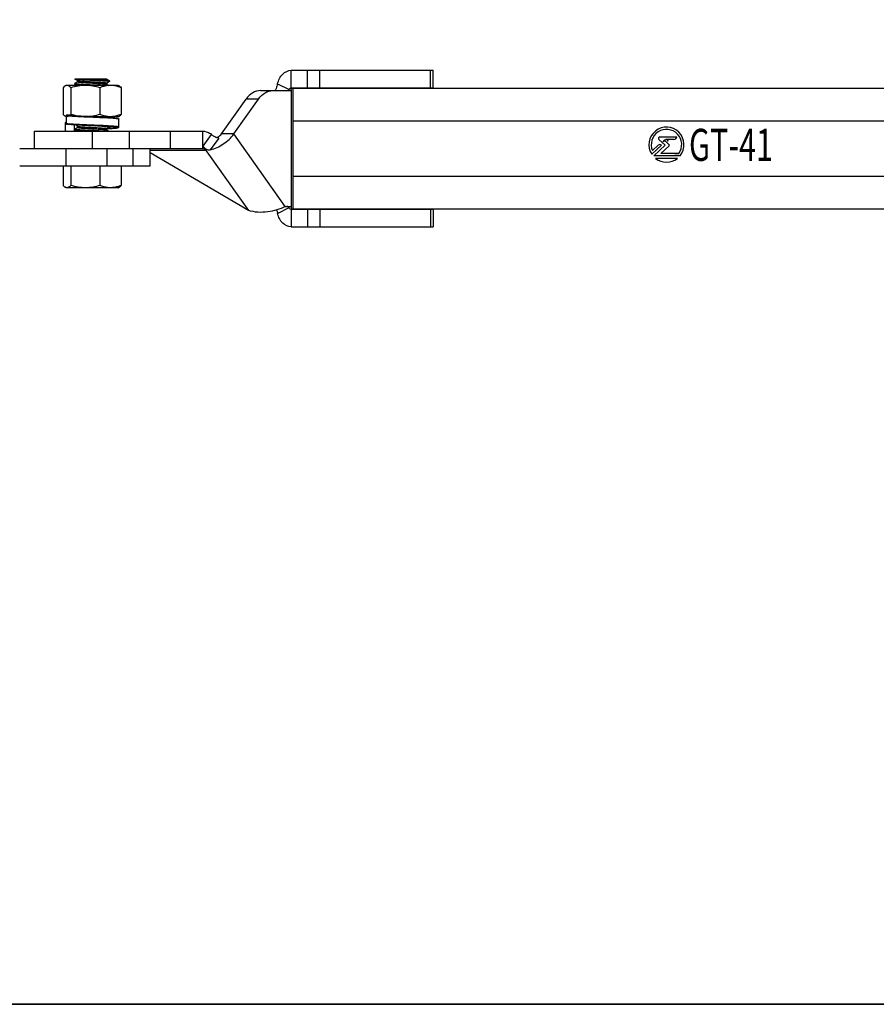
# Model space of a CAD drawing. Extents: x -697783 to -103859, y -72540 to 105660.
# Drawn here: x -520415 to -518757, y -55567 to -53662 of the extents above; entities that cross this region are included whole.
import ezdxf

# ---------------------------------------------------------------- set-up
doc = ezdxf.new("R2010")
doc.units = 0
doc.header["$LTSCALE"] = 1000
doc.header["$MEASUREMENT"] = 0
doc.layers.add('大样图', color=7, linetype='CONTINUOUS')
doc.layers.add('大样图名称与框线', color=255, linetype='CONTINUOUS')
doc.styles.add('GT字体', font='Tssdeng.shx', dxfattribs={"width": 0.7, "bigfont": 'hztxt.shx'})

# ---------------------------------------------------------------- blocks, each defined once
blk = doc.blocks.new('共同图标')
at = {"layer": '大样图'}
for p, q in [((0.577, 0.298), (0.939, -0.033)), ((0.636, 0.451), (1.609, 0.451)), ((0.953, 0.193), (1.164, -0.001)), ((1.431, 0.298), (1.011, 0.298)), ((1.053, 0.245), (1.116, 0.245)), ((0.165, -0.553), (0.731, -0.033)), ((0.201, -0.341), (0.536, -0.033)), ((0.276, -0.641), (0.939, -0.033)), ((0.68, -0.509), (1.164, -0.066)), ((1.73, -0.509), (0.68, -0.509)), ((1.48, -0.509), (1.73, -0.509)), ((1.795, -0.641), (0.276, -0.641)), ((1.64, -0.794), (0.384, -0.794))]:
    blk.add_line(p, q, dxfattribs=at)
for centre, radius, start, end in [((1.012, 0), 1.012, 320.6776, 213.1428), ((1.012, 0), 0.88, 324.6383, 202.7993), ((0.634, -0.158), 0.159, 52.0071, 127.9929), ((0.636, 0.363), 0.088, 90, 227.4617), ((0.949, 0.118), 0.146, 88.5601, 162.8257), ((0.906, 0.061), 0.139, 70.6063, 134.0085), ((1.009, 0.236), 0.0628, 88.255, 153.1838), ((1.085, 0.248), 0.0321, 185.933, 354.067), ((1.411, 0.501), 0.204, 275.6284, 345.8569), ((1.134, -0.033), 0.044, 312.5383, 47.4617), ((1.012, 0), 1.012, 231.6367, 308.3633)]:
    blk.add_arc(centre, radius, start, end, dxfattribs=at)

msp = doc.modelspace()

# ---------------------------------------------------------------- linework, layer by layer
at = {"layer": '大样图'}
for p, q in [((-519889.5, -53799.2), (-519889.5, -53759.9)), ((-519889.5, -53759.9), (-519614.7, -53759.9)), ((-519857.6, -53793.6), (-519857.6, -53759.9)), ((-519833.8, -53793.6), (-519833.8, -53759.9)), ((-519619.7, -53793.6), (-519619.7, -53759.9)), ((-519614.7, -53793.6), (-519614.7, -53759.9)), ((-520308.1, -53785), (-520308.2, -53785.1)), ((-520308.2, -53785.1), (-520308.2, -53786.3)), ((-520308.1, -53785), (-520302.9, -53782)), ((-520302.8, -53779.8), (-520308, -53776.8)), ((-520246.3, -53776.8), (-520308, -53776.8)), ((-520302.9, -53782.1), (-520302.9, -53779.7)), ((-520294.8, -53776.8), (-520283.6, -53777.3)), ((-520247.2, -53776.8), (-520246.4, -53777)), ((-520246.4, -53777), (-520241.1, -53780.1)), ((-520246.3, -53776.8), (-520246.3, -53777.1)), ((-520241, -53781.6), (-520246.3, -53784.6)), ((-520246.3, -53784.5), (-520246.3, -53786.9)), ((-520241.1, -53780.1), (-520240.9, -53780.2)), ((-520240.9, -53781.4), (-520241, -53781.6)), ((-520240.9, -53780.2), (-520240.9, -53781.4)), ((-520330.9, -53793.6), (-520330.9, -53845.2)), ((-520326.9, -53790.2), (-520325.1, -53789.1)), ((-520224.1, -53789.1), (-520325.1, -53789.1)), ((-520315.8, -53793.6), (-520315.8, -53845.2)), ((-520308.1, -53786.5), (-520308.2, -53786.3)), ((-520303.6, -53789.1), (-520308.1, -53786.5)), ((-520259.5, -53793.6), (-520259.5, -53845.2)), ((-520246.5, -53786.8), (-520246.4, -53786.8)), ((-520246.4, -53786.8), (-520246.3, -53786.9)), ((-520246.3, -53786.9), (-520242.5, -53789.1)), ((-520222.3, -53790.2), (-520224.1, -53789.1)), ((-520218.3, -53793.6), (-520218.3, -53845.2)), ((-519948.4, -53799.2), (-519889.5, -53799.2)), ((-519915.6, -53786), (-519893.2, -53797.3)), ((-519889.5, -53793.6), (-519614.7, -53793.6)), ((-519889.5, -53797.2), (-519889.5, -54027)), ((-519885.6, -54028.1), (-519885.6, -53794.4)), ((-520024, -53882.9), (-519976.5, -53815.6)), ((-520000.2, -53882.9), (-519952.7, -53815.6)), ((-519952.7, -53815.6), (-519976.5, -53815.6)), ((-520325.1, -53849.7), (-520326.9, -53848.6)), ((-520326.2, -53861.4), (-520326.2, -53861.5)), ((-520324.6, -53849.7), (-520325.1, -53849.7)), ((-520324.6, -53860.3), (-520325.1, -53860.3)), ((-520324.6, -53848), (-520324.6, -53863.1)), ((-520308.8, -53846.9), (-520323.5, -53846.9)), ((-520274.6, -53849.8), (-520277.8, -53849.7)), ((-520276.8, -53849.7), (-520274.6, -53849.8)), ((-520274.6, -53849.8), (-520276.8, -53849.7)), ((-520224.1, -53849.7), (-520274.6, -53849.7)), ((-520261.7, -53850.4), (-520251.9, -53850.9)), ((-520251.9, -53850.9), (-520245.5, -53851.2)), ((-520245.5, -53851.2), (-520241.7, -53851.4)), ((-520241, -53850.3), (-520242.9, -53851.3)), ((-520241.7, -53851.4), (-520238.2, -53851.6)), ((-520241, -53850.3), (-520240.9, -53850.1)), ((-520240.9, -53849.7), (-520240.9, -53850.1)), ((-520238.2, -53851.6), (-520235.2, -53851.8)), ((-520224.1, -53849.7), (-520222.3, -53848.6)), ((-520223, -53869.6), (-520223, -53854.4)), ((-520386.8, -53877.7), (-520386.8, -53911.4)), ((-520386.8, -53877.7), (-520060, -53877.7)), ((-520326.2, -53876.6), (-520326.2, -53861.5)), ((-520308.8, -53876.6), (-520308.8, -53865.5)), ((-520308.8, -53876.6), (-520308.8, -53876.6)), ((-520308.2, -53864.5), (-520308.5, -53864.5)), ((-520308.1, -53873.3), (-520308.2, -53873.5)), ((-520308.2, -53873.5), (-520308.2, -53874.7)), ((-520308.1, -53874.8), (-520308.2, -53874.7)), ((-520308.1, -53873.3), (-520302.9, -53870.3)), ((-520303.1, -53877.7), (-520308.1, -53874.8)), ((-520302.9, -53868), (-520307, -53865.6)), ((-520302.9, -53870.4), (-520302.9, -53868)), ((-520302.8, -53868.1), (-520302.9, -53868)), ((-520274.6, -53867.2), (-520286.2, -53866.7)), ((-520268.7, -53867.6), (-520274.6, -53867.2)), ((-520273.4, -53867.3), (-520274.6, -53867.2)), ((-520267.1, -53867.7), (-520274.6, -53867.3)), ((-520274.6, -53877.7), (-520274.6, -53911.4)), ((-520261.9, -53868), (-520268.7, -53867.6)), ((-520257.8, -53868.3), (-520261.9, -53868)), ((-520254.1, -53868.6), (-520257.8, -53868.3)), ((-520250.8, -53868.9), (-520254.1, -53868.6)), ((-520246.4, -53875.2), (-520242, -53877.7)), ((-520241.2, -53870), (-520246.3, -53872.9)), ((-520246.3, -53872.9), (-520246.3, -53875.2)), ((-520242.1, -53872.7), (-520246.2, -53872.9)), ((-520238.4, -53872.4), (-520242.1, -53872.7)), ((-520241.4, -53870.1), (-520241, -53870)), ((-520240.9, -53868.8), (-520241.1, -53868.8)), ((-520240.3, -53870.2), (-520241, -53870)), ((-520240, -53870.3), (-520240.3, -53870.2)), ((-520202.4, -53911.4), (-520202.4, -53877.7)), ((-520123.1, -53911.4), (-520123.1, -53877.7)), ((-520060, -53911.4), (-520060, -53877.7)), ((-520043.9, -53883.9), (-520060, -53906.7)), ((-520029.6, -53890.9), (-520045.8, -53913.6)), ((-520000.2, -53882.9), (-520024, -53882.9)), ((-519900.8, -54023.6), (-520000.2, -53882.9)), ((-520414.8, -53911.4), (-520060, -53911.4)), ((-520325.7, -53911.4), (-520325.7, -53945)), ((-520246.3, -53911.4), (-520246.3, -53945)), ((-520195.3, -53945), (-520195.3, -53911.4)), ((-520162.4, -53945), (-520162.4, -53911.4)), ((-520162.4, -53914.7), (-520054.4, -53914.7)), ((-520060, -53906.7), (-519972.2, -54030.9)), ((-519972.2, -54030.9), (-520162.4, -53919.5)), ((-520414.8, -53945), (-520162.4, -53945)), ((-520330.9, -53945), (-520330.9, -53982.6)), ((-520315.8, -53945), (-520315.8, -53982.6)), ((-520259.5, -53945), (-520259.5, -53982.6)), ((-520218.3, -53945), (-520218.3, -53982.6)), ((-520325.1, -53987.1), (-520326.9, -53986)), ((-520224.1, -53987.1), (-520325.1, -53987.1)), ((-520224.1, -53987.1), (-520222.3, -53986)), ((-519915.6, -54036.8), (-519893.2, -54025.4)), ((-519900.8, -54023.6), (-519889.5, -54023.6)), ((-519889.5, -54023.6), (-519889.5, -54062.8)), ((-519614.7, -54029.2), (-519889.5, -54029.2)), ((-519857.6, -54029.2), (-519857.6, -54062.8)), ((-519833.8, -54029.2), (-519833.8, -54062.8)), ((-519619.7, -54029.2), (-519619.7, -54062.8)), ((-519614.7, -54029.2), (-519614.7, -54062.8)), ((-519889.5, -54062.8), (-519614.7, -54062.8))]:
    msp.add_line(p, q, dxfattribs=at)
at = {"layer": '大样图', "lineweight": -2}
for p, q in [((-519889.7, -53794.4), (-518027.6, -53794.4)), ((-519889.7, -54028.1), (-518027.6, -54028.1))]:
    msp.add_line(p, q, dxfattribs=at)
at = {"layer": '大样图', "color": 251, "lineweight": -2}
for p, q in [((-519885.8, -53857.5), (-518101.6, -53857.5)), ((-519885.8, -53965), (-518101.6, -53965))]:
    msp.add_line(p, q, dxfattribs=at)
at = {"layer": '大样图'}
for points in [[(-520326.2, -53861.4), (-520326.1, -53861), (-520325.8, -53860.5), (-520325.5, -53860.3), (-520325.2, -53860.2)], [(-520325.2, -53860.2), (-520324.9, -53860.1), (-520324.6, -53860), (-520324.6, -53860)], [(-520274.6, -53849.8), (-520272.6, -53849.9), (-520261.7, -53850.4)], [(-520235.2, -53851.8), (-520233.9, -53851.9), (-520232.6, -53852), (-520231.4, -53852.1), (-520230.4, -53852.2), (-520229.4, -53852.3), (-520228.5, -53852.4), (-520227.7, -53852.5), (-520227, -53852.6), (-520226.4, -53852.6), (-520225.8, -53852.7), (-520225.3, -53852.8), (-520224.9, -53852.9), (-520224.5, -53853), (-520224.2, -53853.1), (-520223.9, -53853.2), (-520223.6, -53853.3), (-520223.3, -53853.6), (-520223.1, -53854.1), (-520223, -53854.4)], [(-520286.2, -53866.7), (-520292.7, -53866.4), (-520298.9, -53866.1), (-520304.7, -53865.8), (-520309.9, -53865.5), (-520314.5, -53865.2), (-520318.4, -53864.9), (-520321.5, -53864.5), (-520323.7, -53864.2)], [(-520305.1, -53876.6), (-520305.5, -53876.6), (-520306.3, -53876.7), (-520307, -53876.8), (-520307.7, -53876.9), (-520308.2, -53877), (-520308.6, -53877.1), (-520308.9, -53877.2), (-520309, -53877.3)], [(-520240, -53870.3), (-520240.1, -53870.3), (-520240.2, -53870.2), (-520240.5, -53870.1), (-520240.9, -53870), (-520241.4, -53869.9), (-520242, -53869.8), (-520242.7, -53869.7), (-520243.5, -53869.6), (-520244.5, -53869.5), (-520245.5, -53869.4), (-520246.7, -53869.2), (-520247.9, -53869.1), (-520249.3, -53869), (-520250.8, -53868.9)], [(-520223, -53869.6), (-520223, -53869.9), (-520223.3, -53870.4), (-520223.6, -53870.7), (-520223.9, -53870.8), (-520224.2, -53870.9), (-520224.5, -53871), (-520224.9, -53871.1), (-520225.3, -53871.2), (-520225.7, -53871.3), (-520226.3, -53871.4), (-520226.9, -53871.5), (-520227.6, -53871.5), (-520228.4, -53871.6), (-520229.3, -53871.7), (-520230.2, -53871.8), (-520231.3, -53871.9), (-520232.5, -53872), (-520233.8, -53872.1), (-520235.2, -53872.2), (-520238.4, -53872.4)]]:
    msp.add_lwpolyline(points, dxfattribs=at)
for centre, radius, start, end in [((-520325.1, -53861.5), 1.12, 90.031, 179.1384), ((-520325.1, -53876.6), 1.12, 180.0308, 269.9692), ((-520309.9, -53876.6), 1.12, 270.0125, 359.127), ((-520083.5, -49715.3), 4166.2, 267.24, 267.3713), ((-520416.5, -56993.7), 3119.8, 87.1696, 87.3922), ((-520245.1, -53890.1), 20.5, 78.6551, 79.0146), ((-520244.8, -53888.4), 18.8, 78.3919, 78.6536), ((-520024.3, -53864.8), 26.9, 243.1531, 245.7272), ((-520040.8, -53870.8), 20.6, 295.6501, 298.7626)]:
    msp.add_arc(centre, radius, start, end, dxfattribs=at)
for points, knots in [([(-519915.6, -53786), (-519913.9, -53779), (-519908.2, -53766.6), (-519895.3, -53759.9), (-519889.5, -53759.9)], [0, 0, 0, 0, 0.550243, 1, 1, 1, 1]), ([(-520308.2, -53785.1), (-520308.2, -53785.2), (-520308, -53785.3), (-520307.2, -53785.5), (-520305.3, -53785.8), (-520302.2, -53786.1), (-520299.8, -53786.3), (-520298.4, -53786.4)], [0, 0, 0, 0, 0.02233, 0.073207, 0.267316, 0.580036, 1, 1, 1, 1]), ([(-520307.9, -53776.8), (-520307.4, -53776.9), (-520306, -53777.1), (-520302, -53777.6), (-520294.7, -53778), (-520284.2, -53778.5), (-520272.3, -53779.1), (-520262.3, -53779.6), (-520254.9, -53780), (-520250.2, -53780.2), (-520246.4, -53780.5), (-520243.7, -53780.8), (-520241.9, -53781), (-520241.2, -53781.2), (-520240.9, -53781.4), (-520240.9, -53781.4)], [0, 0, 0, 0, 0.022519, 0.061417, 0.182778, 0.347566, 0.533011, 0.713448, 0.793862, 0.863914, 0.921171, 0.963664, 0.989994, 0.99691, 1, 1, 1, 1]), ([(-520302.9, -53782.1), (-520302.9, -53782.3), (-520302, -53782.4), (-520300.7, -53782.7), (-520298.2, -53783), (-520295, -53783.3), (-520291, -53783.6), (-520284.7, -53784), (-520276.2, -53784.4), (-520266.2, -53785), (-520258.3, -53785.5), (-520253, -53785.9), (-520250, -53786.1), (-520247.9, -53786.4), (-520246.8, -53786.6), (-520246.5, -53786.8)], [0, 0, 0, 0, 0.010275, 0.037063, 0.080136, 0.138092, 0.208917, 0.290122, 0.471931, 0.658019, 0.822273, 0.88881, 0.941706, 0.979145, 1, 1, 1, 1]), ([(-520302.8, -53779.8), (-520302.5, -53779.9), (-520301.4, -53780.1), (-520299.5, -53780.4), (-520296.6, -53780.7), (-520291.3, -53781.1), (-520283.4, -53781.6), (-520273.3, -53782.1), (-520264.7, -53782.6), (-520258.4, -53783), (-520254.3, -53783.3), (-520251.1, -53783.6), (-520248.5, -53783.8), (-520247.2, -53784.1), (-520246.3, -53784.3), (-520246.3, -53784.5)], [0, 0, 0, 0, 0.018685, 0.054293, 0.105794, 0.171397, 0.33512, 0.522155, 0.705796, 0.788027, 0.859832, 0.918642, 0.962377, 0.989582, 1, 1, 1, 1]), ([(-520283.6, -53777.3), (-520278.7, -53777.6), (-520271.5, -53777.9), (-520262, -53778.4), (-520255.6, -53778.7), (-520250.2, -53779), (-520245.9, -53779.3), (-520243, -53779.7), (-520241.5, -53779.8), (-520241.1, -53780.1)], [0, 0, 0, 0, 0.344316, 0.511068, 0.663386, 0.793955, 0.896505, 0.966182, 1, 1, 1, 1]), ([(-520326.9, -53790.1), (-520327.2, -53790.3), (-520328.7, -53791.3), (-520330, -53792.6), (-520330.9, -53793.6)], [0, 0, 0, 0, 0.228325, 1, 1, 1, 1]), ([(-520323.3, -53789.1), (-520323.6, -53789.1), (-520324.9, -53789.2), (-520326, -53789.7), (-520326.9, -53790.1)], [0, 0, 0, 0, 0.239668, 1, 1, 1, 1]), ([(-520315.8, -53793.6), (-520316.4, -53793), (-520318.4, -53790.8), (-520321.3, -53789.1), (-520323.3, -53789.1)], [0, 0, 0, 0, 0.29519, 1, 1, 1, 1]), ([(-520298.4, -53787.6), (-520299.7, -53787.5), (-520301.9, -53787.3), (-520304.8, -53787.1), (-520306.8, -53786.8), (-520307.8, -53786.6), (-520308.1, -53786.5)], [0, 0, 0, 0, 0.388141, 0.68952, 0.895153, 1, 1, 1, 1]), ([(-520298.4, -53786.4), (-520289.4, -53786.9), (-520272.2, -53787.7), (-520255, -53788.4), (-520246.8, -53789.1)], [0, 0, 0, 0, 0.522038, 1, 1, 1, 1]), ([(-520268.3, -53789.1), (-520271, -53789), (-520281, -53788.5), (-520291.1, -53788.1), (-520298.4, -53787.6)], [0, 0, 0, 0, 0.270828, 1, 1, 1, 1]), ([(-520238.9, -53789.1), (-520240.7, -53789.1), (-520247.7, -53789.5), (-520254.6, -53791.6), (-520259.5, -53793.6)], [0, 0, 0, 0, 0.247135, 1, 1, 1, 1]), ([(-520218.3, -53793.6), (-520220, -53792.9), (-520226.6, -53790.5), (-520233.7, -53789.1), (-520238.9, -53789.1)], [0, 0, 0, 0, 0.254852, 1, 1, 1, 1]), ([(-520222.3, -53790.1), (-520222, -53790.3), (-520220.5, -53791.3), (-520219.2, -53792.6), (-520218.3, -53793.6)], [0, 0, 0, 0, 0.228325, 1, 1, 1, 1]), ([(-519948.4, -53799.2), (-519953.7, -53799.2), (-519964.9, -53802.6), (-519973, -53810.8), (-519976.5, -53815.6)], [0, 0, 0, 0, 0.471076, 1, 1, 1, 1]), ([(-519952.7, -53815.6), (-519949.3, -53810.8), (-519941.1, -53802.6), (-519929.9, -53799.2), (-519924.6, -53799.2)], [0, 0, 0, 0, 0.528924, 1, 1, 1, 1]), ([(-519915.6, -53786), (-519916.4, -53789.1), (-519917.5, -53793), (-519919.6, -53799.2), (-519921.2, -53799.2)], [0, 0, 0, 0, 0.662239, 1, 1, 1, 1]), ([(-519897.4, -53799.2), (-519897.1, -53799.2), (-519895.6, -53799.1), (-519893.5, -53798.5), (-519893.2, -53797.3)], [0, 0, 0, 0, 0.232011, 1, 1, 1, 1]), ([(-519893.2, -53797.3), (-519893.1, -53796.8), (-519892.5, -53795.1), (-519890.8, -53793.6), (-519889.5, -53793.6)], [0, 0, 0, 0, 0.295097, 1, 1, 1, 1]), ([(-520326.9, -53848.6), (-520327.2, -53848.4), (-520328.7, -53847.5), (-520330, -53846.2), (-520330.9, -53845.2)], [0, 0, 0, 0, 0.228325, 1, 1, 1, 1]), ([(-520324.6, -53849.5), (-520325.2, -53849.4), (-520325.9, -53849.1), (-520326.7, -53848.7), (-520326.9, -53848.6)], [0, 0, 0, 0, 0.73813, 1, 1, 1, 1]), ([(-520325.1, -53860.3), (-520325.1, -53860.3), (-520325, -53860.1), (-520324.8, -53860.1), (-520324.6, -53860)], [0, 0, 0, 0, 0.140783, 1, 1, 1, 1]), ([(-520323.5, -53846.9), (-520323.8, -53846.9), (-520324.4, -53847.1), (-520324.6, -53847.7), (-520324.6, -53848)], [0, 0, 0, 0, 0.494361, 1, 1, 1, 1]), ([(-520302.2, -53849.7), (-520306.9, -53849.4), (-520313.3, -53849.1), (-520320.7, -53848.5), (-520323.5, -53848.2), (-520324.6, -53848)], [0, 0, 0, 0, 0.630434, 0.851937, 1, 1, 1, 1]), ([(-520277.8, -53849.7), (-520282.9, -53849.4), (-520292.6, -53849), (-520305.7, -53848.4), (-520315.8, -53847.7), (-520321.4, -53847.2), (-520323.5, -53846.9)], [0, 0, 0, 0, 0.336728, 0.633804, 0.862258, 1, 1, 1, 1]), ([(-520315.8, -53845.2), (-520316.4, -53845.8), (-520318.4, -53847.9), (-520321.3, -53849.7), (-520323.3, -53849.7)], [0, 0, 0, 0, 0.29519, 1, 1, 1, 1]), ([(-520223, -53854.4), (-520223, -53854.4), (-520223.2, -53854.2), (-520223.8, -53854), (-520225.1, -53853.8), (-520227.4, -53853.5), (-520230.5, -53853.2), (-520234.3, -53852.9), (-520238.9, -53852.6), (-520244.1, -53852.3), (-520252.1, -53851.9), (-520262.9, -53851.4), (-520276.2, -53850.9), (-520289.4, -53850.3), (-520298.1, -53849.9), (-520302.2, -53849.7)], [0, 0, 0, 0, 0.002397, 0.007159, 0.024869, 0.053551, 0.092788, 0.141916, 0.200078, 0.26625, 0.33926, 0.500527, 0.67249, 0.842997, 1, 1, 1, 1]), ([(-520238.9, -53849.7), (-520240.7, -53849.7), (-520247.7, -53849.2), (-520254.6, -53847.2), (-520259.5, -53845.2)], [0, 0, 0, 0, 0.247135, 1, 1, 1, 1]), ([(-520240.9, -53850.1), (-520240.9, -53850), (-520241.7, -53849.8), (-520242.1, -53849.7), (-520242.5, -53849.7)], [0, 0, 0, 0, 0.278312, 1, 1, 1, 1]), ([(-520218.3, -53845.2), (-520220, -53845.8), (-520226.6, -53848.3), (-520233.7, -53849.7), (-520238.9, -53849.7)], [0, 0, 0, 0, 0.254852, 1, 1, 1, 1]), ([(-520222.3, -53848.6), (-520222, -53848.4), (-520220.5, -53847.5), (-520219.2, -53846.2), (-520218.3, -53845.2)], [0, 0, 0, 0, 0.228325, 1, 1, 1, 1]), ([(-520324.6, -53863.1), (-520324.6, -53863.4), (-520324.4, -53863.9), (-520323.9, -53864.2), (-520323.7, -53864.2)], [0, 0, 0, 0, 0.505009, 1, 1, 1, 1]), ([(-520308.5, -53864.5), (-520311.8, -53864.3), (-520317.2, -53863.9), (-520322.6, -53863.5), (-520324.6, -53863.1)], [0, 0, 0, 0, 0.622201, 1, 1, 1, 1]), ([(-520308.8, -53876.6), (-520308.8, -53876.5), (-520308.6, -53876.3), (-520307.8, -53876), (-520307.1, -53875.9), (-520306.5, -53875.8)], [0, 0, 0, 0, 0.100478, 0.292697, 1, 1, 1, 1]), ([(-520223, -53869.6), (-520223, -53869.5), (-520223.2, -53869.4), (-520223.9, -53869.2), (-520225.4, -53868.9), (-520228, -53868.6), (-520231.5, -53868.3), (-520235.8, -53868), (-520241, -53867.7), (-520246.8, -53867.3), (-520255.6, -53866.9), (-520267.3, -53866.4), (-520281.6, -53865.8), (-520295.3, -53865.2), (-520304.1, -53864.7), (-520308.2, -53864.5)], [0, 0, 0, 0, 0.002437, 0.007426, 0.02611, 0.056385, 0.097725, 0.149322, 0.210148, 0.278978, 0.354425, 0.518963, 0.690522, 0.855288, 1, 1, 1, 1]), ([(-520308.2, -53873.5), (-520308.2, -53873.5), (-520308, -53873.7), (-520307.2, -53873.9), (-520305.3, -53874.1), (-520302.2, -53874.4), (-520299.8, -53874.6), (-520298.4, -53874.7)], [0, 0, 0, 0, 0.022364, 0.073273, 0.267409, 0.580105, 1, 1, 1, 1]), ([(-520298.4, -53875.9), (-520299.7, -53875.8), (-520301.9, -53875.7), (-520304.8, -53875.4), (-520306.8, -53875.1), (-520307.8, -53875), (-520308.1, -53874.8)], [0, 0, 0, 0, 0.388147, 0.689522, 0.895152, 1, 1, 1, 1]), ([(-520302.9, -53870.4), (-520302.9, -53870.6), (-520301.9, -53870.8), (-520300.7, -53871.1), (-520298.1, -53871.3), (-520294.9, -53871.6), (-520290.8, -53871.9), (-520284.5, -53872.3), (-520275.9, -53872.8), (-520265.8, -53873.3), (-520257.9, -53873.8), (-520252.6, -53874.2), (-520249.7, -53874.5), (-520247.7, -53874.8), (-520246.7, -53875), (-520246.4, -53875.2)], [0, 0, 0, 0, 0.010415, 0.037613, 0.081337, 0.140131, 0.211919, 0.294132, 0.477741, 0.66476, 0.828493, 0.894112, 0.945637, 0.981277, 1, 1, 1, 1]), ([(-520302.8, -53868.1), (-520302.5, -53868.3), (-520301.4, -53868.5), (-520299.5, -53868.8), (-520296.6, -53869), (-520291.3, -53869.4), (-520283.4, -53869.9), (-520273.3, -53870.5), (-520264.7, -53870.9), (-520258.4, -53871.3), (-520254.3, -53871.6), (-520251.1, -53871.9), (-520248.5, -53872.2), (-520247.2, -53872.5), (-520246.3, -53872.7), (-520246.3, -53872.9)], [0, 0, 0, 0, 0.018685, 0.054293, 0.105794, 0.171397, 0.33512, 0.522155, 0.705796, 0.788027, 0.859832, 0.918642, 0.962377, 0.989582, 1, 1, 1, 1]), ([(-520298.4, -53874.7), (-520288.4, -53875.3), (-520273.5, -53875.9), (-520255.3, -53876.9), (-520247.1, -53877.3), (-520243.8, -53877.7)], [0, 0, 0, 0, 0.548648, 0.81813, 1, 1, 1, 1]), ([(-520284.1, -53876.7), (-520285.4, -53876.6), (-520290.2, -53876.4), (-520294.9, -53876.1), (-520298.4, -53875.9)], [0, 0, 0, 0, 0.275857, 1, 1, 1, 1]), ([(-520274.6, -53867.3), (-520276.7, -53867.2), (-520284.5, -53866.9), (-520292.3, -53866.5), (-520297.9, -53866.1)], [0, 0, 0, 0, 0.274428, 1, 1, 1, 1]), ([(-520241.1, -53868.8), (-520243.5, -53868.7), (-520254.7, -53868.1), (-520265.9, -53867.6), (-520274.6, -53867.2)], [0, 0, 0, 0, 0.219776, 1, 1, 1, 1]), ([(-520250.7, -53868.9), (-520252.3, -53868.7), (-520259.9, -53868.1), (-520267.4, -53867.7), (-520273.4, -53867.3)], [0, 0, 0, 0, 0.218742, 1, 1, 1, 1]), ([(-520241.2, -53870), (-520242.5, -53869.7), (-520245.6, -53869.3), (-520248.8, -53869), (-520250.7, -53868.9)], [0, 0, 0, 0, 0.406042, 1, 1, 1, 1]), ([(-520246.2, -53872.9), (-520243.3, -53872.7), (-520239.2, -53872.5), (-520234, -53872.1), (-520230.9, -53871.9), (-520228.4, -53871.6), (-520226.7, -53871.4), (-520225.6, -53871.2), (-520225, -53871.1), (-520224.5, -53871), (-520224.3, -53870.9), (-520224.1, -53870.7), (-520224.2, -53870.5), (-520224.4, -53870.5), (-520224.8, -53870.3), (-520225.4, -53870.2), (-520226.4, -53870), (-520228.1, -53869.8), (-520230.5, -53869.6), (-520233.5, -53869.3), (-520237.1, -53869.1), (-520239.6, -53868.9), (-520240.9, -53868.8)], [0, 0, 0, 0, 0.220493, 0.313274, 0.392789, 0.45804, 0.508235, 0.527505, 0.542834, 0.554226, 0.561778, 0.565989, 0.569505, 0.575907, 0.586069, 0.600152, 0.618182, 0.665943, 0.728866, 0.806191, 0.896952, 1, 1, 1, 1]), ([(-520244.5, -53871.9), (-520243.5, -53871.8), (-520242.2, -53871.6), (-520240.6, -53871.3), (-520239.9, -53871.1), (-520239.4, -53871), (-520239.2, -53870.6), (-520239.6, -53870.4), (-520239.8, -53870.3), (-520240, -53870.3)], [0, 0, 0, 0, 0.467824, 0.634283, 0.754369, 0.828826, 0.866175, 0.912247, 1, 1, 1, 1]), ([(-520060, -53877.7), (-520055.7, -53877.7), (-520049.8, -53879.5), (-520045.1, -53882.9), (-520043.9, -53883.9)], [0, 0, 0, 0, 0.735012, 1, 1, 1, 1]), ([(-520045.8, -53913.6), (-520036.8, -53911.7), (-520019.7, -53903.3), (-520005.7, -53890.6), (-520000.2, -53882.9)], [0, 0, 0, 0, 0.494569, 1, 1, 1, 1]), ([(-520036.5, -53888.9), (-520038.6, -53887.8), (-520041.1, -53886.2), (-520043.4, -53884.4), (-520043.9, -53883.9)], [0, 0, 0, 0, 0.774844, 1, 1, 1, 1]), ([(-520060, -53911.4), (-520058.4, -53911.4), (-520056.2, -53912.5), (-520054.8, -53914.2), (-520054.4, -53914.7)], [0, 0, 0, 0, 0.722616, 1, 1, 1, 1]), ([(-520326.9, -53986.1), (-520327.2, -53985.9), (-520328.7, -53984.9), (-520330, -53983.6), (-520330.9, -53982.6)], [0, 0, 0, 0, 0.228325, 1, 1, 1, 1]), ([(-520323.4, -53987.1), (-520324.3, -53987.1), (-520325.5, -53986.8), (-520326.6, -53986.2), (-520326.9, -53986.1)], [0, 0, 0, 0, 0.733724, 1, 1, 1, 1]), ([(-520315.8, -53982.6), (-520316.4, -53983.2), (-520318.4, -53985.3), (-520321.3, -53987.1), (-520323.4, -53987.1)], [0, 0, 0, 0, 0.295191, 1, 1, 1, 1]), ([(-520238.9, -53987.1), (-520240.6, -53987.1), (-520247.7, -53986.7), (-520254.6, -53984.6), (-520259.5, -53982.6)], [0, 0, 0, 0, 0.247135, 1, 1, 1, 1]), ([(-520218.3, -53982.6), (-520220, -53983.3), (-520226.6, -53985.7), (-520233.6, -53987.1), (-520238.9, -53987.1)], [0, 0, 0, 0, 0.254852, 1, 1, 1, 1]), ([(-520222.3, -53986.1), (-520222, -53985.9), (-520220.5, -53984.9), (-520219.2, -53983.6), (-520218.3, -53982.6)], [0, 0, 0, 0, 0.228325, 1, 1, 1, 1]), ([(-519900.8, -54023.6), (-519911.4, -54028.7), (-519934.9, -54035.9), (-519960.4, -54035.2), (-519972.2, -54030.9)], [0, 0, 0, 0, 0.483316, 1, 1, 1, 1]), ([(-519893.2, -54025.4), (-519893.3, -54025), (-519894.6, -54023.8), (-519896.3, -54023.6), (-519897.4, -54023.6)], [0, 0, 0, 0, 0.297147, 1, 1, 1, 1]), ([(-519889.5, -54029.2), (-519890.8, -54029.2), (-519892.5, -54027.7), (-519893.1, -54026), (-519893.2, -54025.4)], [0, 0, 0, 0, 0.704903, 1, 1, 1, 1]), ([(-519889.5, -54062.8), (-519895.3, -54062.8), (-519908.2, -54056.2), (-519913.9, -54043.7), (-519915.6, -54036.8)], [0, 0, 0, 0, 0.449757, 1, 1, 1, 1])]:
    msp.add_open_spline(points, degree=3, knots=knots, dxfattribs=at)
for points in [[(-520287.7, -53789.1), (-520297.2, -53789.1), (-520306.7, -53790.9), (-520315.8, -53793.6)], [(-520259.5, -53793.6), (-520268.6, -53790.9), (-520278.2, -53789.1), (-520287.7, -53789.1)], [(-520287.7, -53849.7), (-520297.2, -53849.7), (-520306.7, -53847.9), (-520315.8, -53845.2)], [(-520259.5, -53845.2), (-520268.6, -53847.9), (-520278.2, -53849.7), (-520287.7, -53849.7)], [(-520033.6, -53890.1), (-520034.2, -53889.9), (-520034.8, -53889.6), (-520035.4, -53889.4)], [(-520033.7, -53890.1), (-520033, -53889.9), (-520032.4, -53889.6), (-520031.9, -53889.3)], [(-520029.6, -53890.9), (-520031, -53890.9), (-520032.3, -53890.5), (-520033.6, -53890.1)], [(-520030.9, -53888.8), (-520028.2, -53887.4), (-520025.8, -53885.4), (-520024, -53882.9)], [(-520060, -53906.7), (-520057, -53911), (-520050.9, -53914.8), (-520045.8, -53913.6)], [(-520287.7, -53987.1), (-520297.2, -53987.1), (-520306.7, -53985.3), (-520315.8, -53982.6)], [(-520259.5, -53982.6), (-520268.6, -53985.3), (-520278.2, -53987.1), (-520287.7, -53987.1)], [(-519917.5, -54030), (-519916.8, -54032.2), (-519916.2, -54034.5), (-519915.6, -54036.8)]]:
    msp.add_open_spline(points, degree=3, dxfattribs=at)
at = {"layer": '大样图名称与框线', "color": 0}
msp.add_line((-534263.1, -55567.2), (-513493.1, -55567.2), dxfattribs=at)
msp.add_lwpolyline([(-534263.1, -19571), (-513493.1, -19571), (-513493.1, -55567.2), (-534263.1, -55567.2)], close=True, dxfattribs=at)

# ---------------------------------------------------------------- block references
at = {"layer": '大样图', "lineweight": -2, "xscale": 33.54471889248486, "yscale": 33.54471889248486, "zscale": 33.54471889248486}
msp.add_blockref('共同图标', (-519196.8, -53903.8), dxfattribs=at)

# ---------------------------------------------------------------- texts
at = {"layer": '大样图', "lineweight": -2, "style": 'GT字体', "width": 0.7}
msp.add_text('GT-41', height=62.09, dxfattribs=at).set_placement((-519119.3, -53935.2))

doc.saveas('drawing.dxf')
